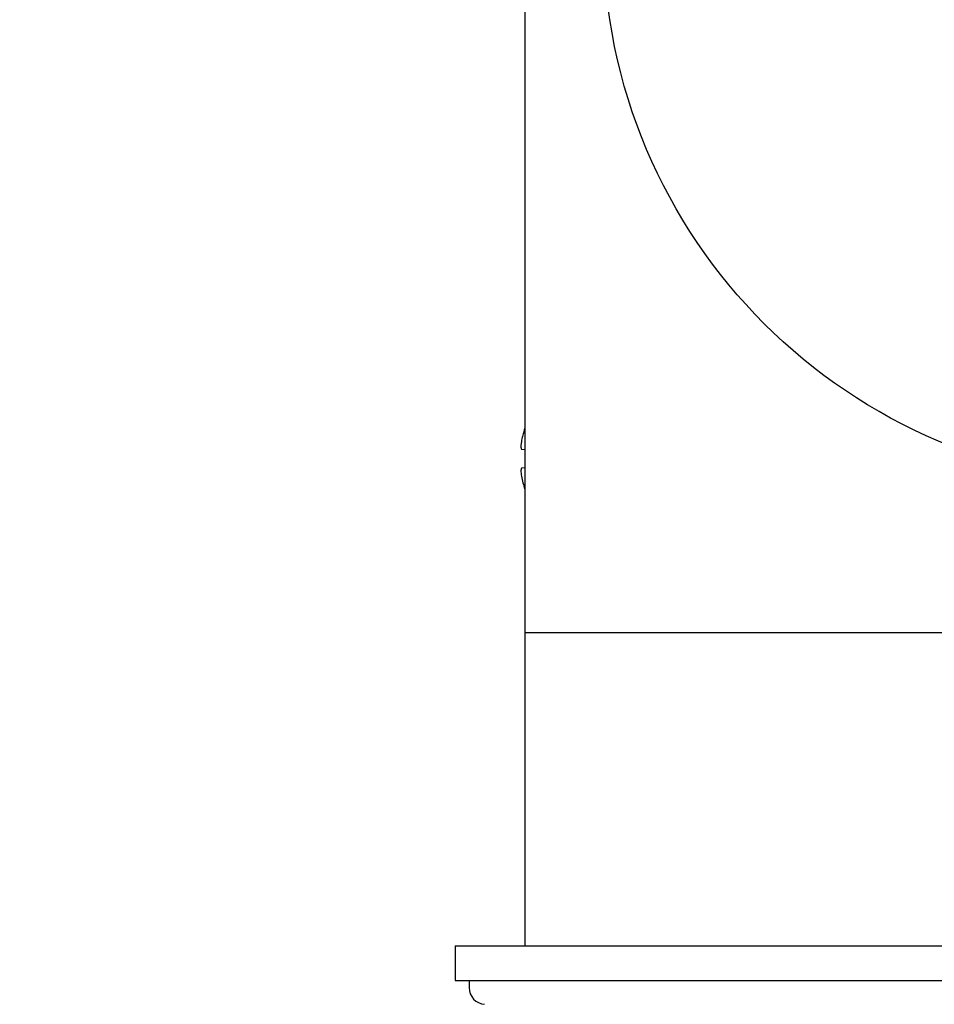
# Model space of a CAD drawing. Units: inches. Extents: x 0.2 to 32.2, y 1.7 to 21.7.
# Drawn here: x 8 to 9.6, y 10.9 to 12.7 of the extents above; entities that cross this region are included whole.
import ezdxf

# ---------------------------------------------------------------- set-up
doc = ezdxf.new("R2010")
doc.units = ezdxf.units.IN
doc.header["$LTSCALE"] = 0.935
doc.header["$MEASUREMENT"] = 0
doc.layers.get('0').update_dxf_attribs({"linetype": 'CONTINUOUS'})
doc.layers.add('02___PRT_ALL_AXES', color=7, linetype='CONTINUOUS')
doc.styles.get("Standard").update_dxf_attribs({"font": 'txt', "width": 0.8})
doc.styles.add('TEXTSTYLE_1', font='gdt', dxfattribs={"width": 0.8})
doc.dimstyles.new('DIMSTYLE_2', dxfattribs={"dimtxt": 0.125, "dimasz": 0.1875, "dimexe": 0.125, "dimexo": 0.0625, "dimgap": 0.09, "dimtad": 0, "dimtih": 1, "dimtoh": 1, "dimzin": 4, "dimdsep": 46, "dimtxsty": 'Standard', "dimblk": 'CLOSED', "dimblk1": 'CLOSED', "dimblk2": 'CLOSED', "dimcen": 0.09, "dimadec": 0, "dimazin": 0, "dimtfac": 1, "dimtmove": 0, "dimatfit": 2, "dimldrblk": 'CLOSED', "dimfxl": 0, "dimtolj": 1, "dimtzin": 4, "dimarcsym": 0})

# ---------------------------------------------------------------- blocks, each defined once
blk = doc.blocks.new('_CLOSED')
at = {"color": 0, "linetype": 'ByBlock'}
for p, q in [((0, 0), (-1, 0.1667)), ((-1, 0.1667), (-1, -0.1667)), ((-1, -0.1667), (0, 0)), ((-1, 0), (0, 0))]:
    blk.add_line(p, q, dxfattribs=at)
blk = doc.blocks.new('*D4')
at = {"color": 2, "linetype": 'Continuous'}
for p, q in [((8.7855, 14.4074), (8.598, 14.4074)), ((9.3934, 13.6308), (8.7855, 14.4074))]:
    blk.add_line(p, q, dxfattribs=at)
at = {"color": 2, "linetype": 'Continuous', "xscale": 0.1875, "yscale": 0.1875, "zscale": 0.1875, "rotation": 308.0564016225}
blk.add_blockref('_CLOSED', (9.3934, 13.6308), dxfattribs=at)
at = {"color": 2, "linetype": 'Continuous', "insert": (8.5355, 14.4699), "char_height": 0.125, "width": 0.566667, "attachment_point": 3, "line_spacing_factor": 0.9, "style": 'TEXTSTYLE_1'}
blk.add_mtext('{\\Fgdt;n}\\Ftxt;1.97', dxfattribs=at)

msp = doc.modelspace()

# ---------------------------------------------------------------- linework, layer by layer
at = {"color": 7, "linetype": 'Continuous'}
for p, q in [((8.875, 13.856), (8.875, 11.044)), ((8.8688, 11.9352), (8.875, 11.9346)), ((8.8688, 11.9008), (8.8677, 11.8967)), ((8.875, 11.9014), (8.8688, 11.9008)), ((8.875, 11.606), (11.125, 11.606)), ((8.875, 11.044), (9.4566, 11.044))]:
    msp.add_line(p, q, dxfattribs=at)
msp.add_circle((10, 12.856), 0.984, dxfattribs=at)
for centre, radius, start, end in [((9.0363, 11.918), 0.1704, 163.3996, 166.4304), ((9.0363, 11.918), 0.1704, 161.2346, 163.3994), ((9.0114, 11.9287), 0.1441, 174.4607, 175.7735), ((9.0112, 11.9287), 0.1439, 173.1471, 174.4608), ((9.0111, 11.9288), 0.1437, 171.833, 173.1472), ((9.0363, 11.918), 0.1704, 166.4305, 169.4602), ((8.8947, 11.9441), 0.0274, 189.9564, 192.9151), ((8.8959, 11.9443), 0.0286, 192.9057, 195.7839), ((8.8972, 11.9447), 0.03, 195.7734, 198.5627), ((9.0113, 11.9073), 0.144, 184.2261, 188.1654), ((9.0363, 11.918), 0.1704, 190.5391, 198.7651)]:
    msp.add_arc(centre, radius, start, end, dxfattribs=at)
at = {"layer": '02___PRT_ALL_AXES', "color": 7, "linetype": 'Continuous'}
for p, q in [((8.75, 11.044), (8.75, 10.9815)), ((8.75, 11.044), (8.875, 11.044)), ((9.4566, 11.044), (10.5434, 11.044)), ((8.75, 10.9815), (11.25, 10.9815)), ((8.775, 10.9815), (8.775, 10.969))]:
    msp.add_line(p, q, dxfattribs=at)
msp.add_arc((8.805, 10.969), 0.03, 180, 265.7497, dxfattribs=at)

# ---------------------------------------------------------------- dimensions: what is measured, and where the dimension line sits
at = {"color": 2, "linetype": 'Continuous'}
dim = msp.add_diameter_dim_2p(p1=(9.3934, 13.6308), p2=(10.6066, 12.0812), text='%%c<>', dimstyle='DIMSTYLE_2', override={"dimpost": '<>'}, dxfattribs=at)
dim.commit()
dim.dimension.update_dxf_attribs({"geometry": '*D4', "text_midpoint": (8.2521, 14.4074), "dimtype": 163})

doc.saveas('drawing.dxf')
